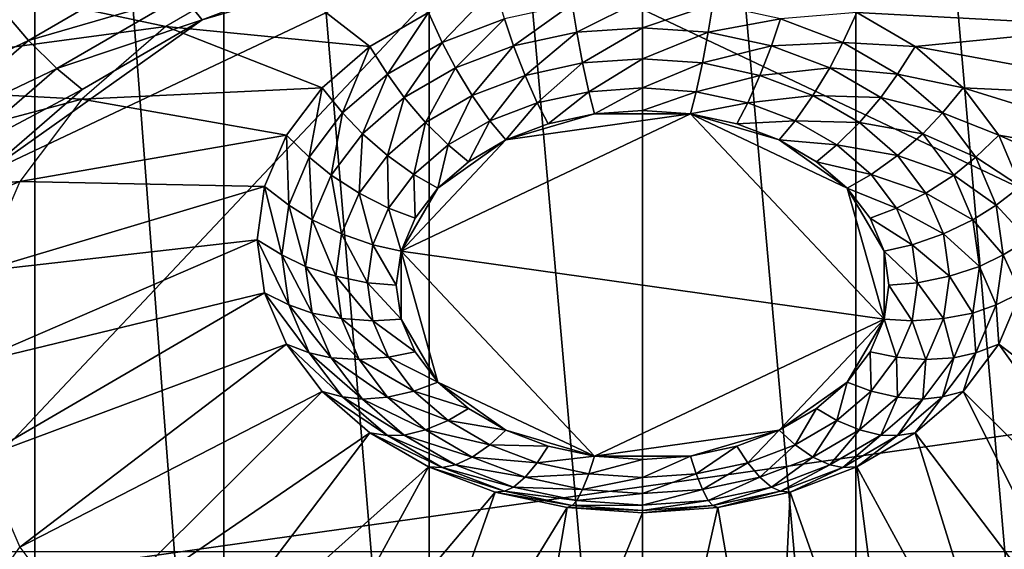
# Model space of a CAD drawing. Extents: x -0.77 to 0.46, y -0.04 to 0.05.
# Drawn here: x -0.18 to -0.15, y -0.03 to -0.01 of the extents above; entities that cross this region are included whole.
import ezdxf

# ---------------------------------------------------------------- set-up
doc = ezdxf.new("R2010")
doc.units = 0
doc.header["$MEASUREMENT"] = 0
doc.layers.get('0').update_dxf_attribs({"linetype": 'CONTINUOUS'})

msp = doc.modelspace()

# ---------------------------------------------------------------- linework, layer by layer
for points in [[(0.230498, 0.039, 0.035416), (0.230498, -0.039, 0.035416), (-0.772045, -0.039, 0.035416)], [(0.230498, 0.039, 0.035416), (-0.772045, -0.039, 0.035416), (-0.772045, 0.039, 0.035416)], [(0.230498, -0.02518, 0.062448), (0.230498, 0.02518, 0.062448), (-0.754452, 0.025179, 0.062448)], [(0.230498, -0.02518, 0.062448), (-0.754452, 0.025179, 0.062448), (-0.754452, -0.02518, 0.062448)], [(-0.177407, -0.039189, -0.036834), (-0.177407, 0.019255, 0.021829), (-0.181423, 0.02159, 0.019503)], [(-0.177407, -0.039189, -0.036834), (-0.181423, 0.02159, 0.019503), (-0.181423, -0.036854, -0.03916)], [(-0.172826, -0.040924, -0.035105), (-0.172826, 0.01752, 0.023557), (-0.177407, 0.019255, 0.021829)], [(-0.172826, -0.040924, -0.035105), (-0.177407, 0.019255, 0.021829), (-0.177407, -0.039189, -0.036834)], [(-0.167854, -0.041992, -0.034041), (-0.167854, 0.016452, 0.024622), (-0.172826, 0.01752, 0.023557)], [(-0.167854, -0.041992, -0.034041), (-0.172826, 0.01752, 0.023557), (-0.172826, -0.040924, -0.035105)], [(-0.152543, -0.040924, -0.035105), (-0.152543, 0.01752, 0.023557), (-0.157515, 0.016452, 0.024622)], [(-0.162684, -0.042353, -0.033682), (-0.162684, 0.016091, 0.024981), (-0.167854, 0.016452, 0.024622)], [(-0.162684, -0.042353, -0.033682), (-0.167854, 0.016452, 0.024622), (-0.167854, -0.041992, -0.034041)], [(-0.157515, -0.041992, -0.034041), (-0.157515, 0.016452, 0.024622), (-0.162684, 0.016091, 0.024981)], [(-0.152543, -0.040924, -0.035105), (-0.157515, 0.016452, 0.024622), (-0.157515, -0.041992, -0.034041)], [(-0.157515, -0.041992, -0.034041), (-0.162684, 0.016091, 0.024981), (-0.162684, -0.042353, -0.033682)], [(-0.181514, -0.026264, -0.049772), (-0.178647, -0.016054, -0.059944), (-0.16643, -0.010271, -0.065706)], [(-0.181514, -0.026264, -0.049772), (-0.16643, -0.010271, -0.065706), (-0.143855, -0.020957, -0.055059)], [(-0.178647, -0.016054, -0.059944), (-0.173351, -0.012301, -0.063682), (-0.16643, -0.010271, -0.065706)], [(-0.173351, -0.012301, -0.063682), (-0.170031, -0.011045, -0.064935), (-0.16643, -0.010271, -0.065706)], [(-0.16643, -0.010271, -0.065706), (-0.152018, -0.012301, -0.063682), (-0.143855, -0.020957, -0.055059)], [(-0.174372, -0.01095, -0.064493), (-0.17756, -0.012804, -0.062646), (-0.178207, -0.012049, -0.062805)], [(-0.173835, -0.011718, -0.064124), (-0.17756, -0.012804, -0.062646), (-0.174372, -0.01095, -0.064493)], [(-0.18422, -0.013806, -0.062964), (-0.180999, -0.011026, -0.065734), (-0.174235, -0.01247, -0.0576)], [(-0.180999, -0.011026, -0.065734), (-0.17176, -0.011031, -0.059034), (-0.174235, -0.01247, -0.0576)], [(-0.16929, -0.012952, -0.051076), (-0.17176, -0.011031, -0.059034), (-0.174235, -0.01247, -0.0576)], [(-0.170031, -0.011045, -0.064935), (-0.173351, -0.012301, -0.063682), (-0.173835, -0.011718, -0.064124)], [(-0.16929, -0.012952, -0.051076), (-0.167874, -0.012129, -0.051896), (-0.17176, -0.011031, -0.059034)], [(-0.157495, -0.012129, -0.051896), (-0.151134, -0.01247, -0.0576), (-0.153609, -0.011031, -0.059034)], [(-0.166259, -0.011517, -0.052505), (-0.167874, -0.012129, -0.051896), (-0.16754, -0.012851, -0.051913)], [(-0.166259, -0.011517, -0.052505), (-0.16754, -0.012851, -0.051913), (-0.166029, -0.012278, -0.052483)], [(-0.173835, -0.011718, -0.064124), (-0.176877, -0.013486, -0.062363), (-0.17756, -0.012804, -0.062646)], [(-0.173351, -0.012301, -0.063682), (-0.176877, -0.013486, -0.062363), (-0.173835, -0.011718, -0.064124)], [(-0.165809, -0.012935, -0.052388), (-0.16439, -0.011926, -0.052834), (-0.166029, -0.012278, -0.052483)], [(-0.165809, -0.012935, -0.052388), (-0.164277, -0.012606, -0.052716), (-0.16439, -0.011926, -0.052834)], [(-0.164277, -0.012606, -0.052716), (-0.162684, -0.011807, -0.052953), (-0.16439, -0.011926, -0.052834)], [(-0.164277, -0.012606, -0.052716), (-0.162684, -0.012495, -0.052826), (-0.162684, -0.011807, -0.052953)], [(-0.162684, -0.012495, -0.052826), (-0.160979, -0.011926, -0.052834), (-0.162684, -0.011807, -0.052953)], [(-0.162684, -0.012495, -0.052826), (-0.161092, -0.012606, -0.052716), (-0.160979, -0.011926, -0.052834)], [(-0.161092, -0.012606, -0.052716), (-0.15934, -0.012278, -0.052483), (-0.160979, -0.011926, -0.052834)], [(-0.17756, -0.012804, -0.062646), (-0.180937, -0.014406, -0.060457), (-0.178207, -0.012049, -0.062805)], [(-0.167874, -0.012129, -0.051896), (-0.16929, -0.012952, -0.051076), (-0.168865, -0.013621, -0.051146)], [(-0.167874, -0.012129, -0.051896), (-0.168865, -0.013621, -0.051146), (-0.16754, -0.012851, -0.051913)], [(-0.157495, -0.012129, -0.051896), (-0.15934, -0.012278, -0.052483), (-0.157828, -0.012851, -0.051913)], [(-0.156079, -0.012952, -0.051076), (-0.157495, -0.012129, -0.051896), (-0.157828, -0.012851, -0.051913)], [(-0.157495, -0.012129, -0.051896), (-0.156079, -0.012952, -0.051076), (-0.151134, -0.01247, -0.0576)], [(-0.178647, -0.016054, -0.059944), (-0.17626, -0.013993, -0.061997), (-0.173351, -0.012301, -0.063682)], [(-0.173351, -0.012301, -0.063682), (-0.17626, -0.013993, -0.061997), (-0.176877, -0.013486, -0.062363)], [(-0.16722, -0.01347, -0.051855), (-0.166029, -0.012278, -0.052483), (-0.16754, -0.012851, -0.051913)], [(-0.16722, -0.01347, -0.051855), (-0.165809, -0.012935, -0.052388), (-0.166029, -0.012278, -0.052483)], [(-0.161092, -0.012606, -0.052716), (-0.15956, -0.012935, -0.052388), (-0.15934, -0.012278, -0.052483)], [(-0.15956, -0.012935, -0.052388), (-0.157828, -0.012851, -0.051913), (-0.15934, -0.012278, -0.052483)], [(-0.18422, -0.013806, -0.062964), (-0.174235, -0.01247, -0.0576), (-0.176267, -0.014224, -0.055853)], [(-0.170451, -0.013955, -0.050077), (-0.174235, -0.01247, -0.0576), (-0.176267, -0.014224, -0.055853)], [(-0.170451, -0.013955, -0.050077), (-0.16929, -0.012952, -0.051076), (-0.174235, -0.01247, -0.0576)], [(-0.165529, -0.01365, -0.05215), (-0.164277, -0.012606, -0.052716), (-0.165809, -0.012935, -0.052388)], [(-0.165529, -0.01365, -0.05215), (-0.164135, -0.01335, -0.052448), (-0.164277, -0.012606, -0.052716)], [(-0.164135, -0.01335, -0.052448), (-0.162684, -0.012495, -0.052826), (-0.164277, -0.012606, -0.052716)], [(-0.164135, -0.01335, -0.052448), (-0.162684, -0.013249, -0.052549), (-0.162684, -0.012495, -0.052826)], [(-0.162684, -0.013249, -0.052549), (-0.161092, -0.012606, -0.052716), (-0.162684, -0.012495, -0.052826)], [(-0.162684, -0.013249, -0.052549), (-0.161234, -0.01335, -0.052448), (-0.161092, -0.012606, -0.052716)], [(-0.161234, -0.01335, -0.052448), (-0.15956, -0.012935, -0.052388), (-0.161092, -0.012606, -0.052716)], [(-0.156079, -0.012952, -0.051076), (-0.149102, -0.014224, -0.055853), (-0.151134, -0.01247, -0.0576)], [(-0.17756, -0.012804, -0.062646), (-0.180176, -0.015062, -0.060396), (-0.180937, -0.014406, -0.060457)], [(-0.176877, -0.013486, -0.062363), (-0.180176, -0.015062, -0.060396), (-0.17756, -0.012804, -0.062646)], [(-0.168457, -0.014189, -0.051139), (-0.16754, -0.012851, -0.051913), (-0.168865, -0.013621, -0.051146)], [(-0.168457, -0.014189, -0.051139), (-0.16722, -0.01347, -0.051855), (-0.16754, -0.012851, -0.051913)], [(-0.15956, -0.012935, -0.052388), (-0.158149, -0.01347, -0.051855), (-0.157828, -0.012851, -0.051913)], [(-0.158149, -0.01347, -0.051855), (-0.156504, -0.013621, -0.051146), (-0.157828, -0.012851, -0.051913)], [(-0.156079, -0.012952, -0.051076), (-0.157828, -0.012851, -0.051913), (-0.156504, -0.013621, -0.051146)], [(-0.16929, -0.012952, -0.051076), (-0.170451, -0.013955, -0.050077), (-0.169952, -0.014559, -0.050211)], [(-0.16929, -0.012952, -0.051076), (-0.169952, -0.014559, -0.050211), (-0.168865, -0.013621, -0.051146)], [(-0.166815, -0.014137, -0.051665), (-0.165809, -0.012935, -0.052388), (-0.16722, -0.01347, -0.051855)], [(-0.166815, -0.014137, -0.051665), (-0.165529, -0.01365, -0.05215), (-0.165809, -0.012935, -0.052388)], [(-0.161234, -0.01335, -0.052448), (-0.15984, -0.01365, -0.05215), (-0.15956, -0.012935, -0.052388)], [(-0.15984, -0.01365, -0.05215), (-0.158149, -0.01347, -0.051855), (-0.15956, -0.012935, -0.052388)], [(-0.154918, -0.013955, -0.050077), (-0.156079, -0.012952, -0.051076), (-0.156504, -0.013621, -0.051146)], [(-0.156079, -0.012952, -0.051076), (-0.154918, -0.013955, -0.050077), (-0.149102, -0.014224, -0.055853)], [(-0.165234, -0.014313, -0.051806), (-0.164135, -0.01335, -0.052448), (-0.165529, -0.01365, -0.05215)], [(-0.165234, -0.014313, -0.051806), (-0.163984, -0.014045, -0.052073), (-0.164135, -0.01335, -0.052448)], [(-0.163984, -0.014045, -0.052073), (-0.162684, -0.013249, -0.052549), (-0.164135, -0.01335, -0.052448)], [(-0.163984, -0.014045, -0.052073), (-0.162684, -0.013954, -0.052164), (-0.162684, -0.013249, -0.052549)], [(-0.162684, -0.013954, -0.052164), (-0.161234, -0.01335, -0.052448), (-0.162684, -0.013249, -0.052549)], [(-0.162684, -0.013954, -0.052164), (-0.161385, -0.014045, -0.052073), (-0.161234, -0.01335, -0.052448)], [(-0.161385, -0.014045, -0.052073), (-0.15984, -0.01365, -0.05215), (-0.161234, -0.01335, -0.052448)], [(-0.176877, -0.013486, -0.062363), (-0.179373, -0.015641, -0.060216), (-0.180176, -0.015062, -0.060396)], [(-0.17626, -0.013993, -0.061997), (-0.179373, -0.015641, -0.060216), (-0.176877, -0.013486, -0.062363)], [(-0.167941, -0.014792, -0.051012), (-0.16722, -0.01347, -0.051855), (-0.168457, -0.014189, -0.051139)], [(-0.167941, -0.014792, -0.051012), (-0.166815, -0.014137, -0.051665), (-0.16722, -0.01347, -0.051855)], [(-0.15984, -0.01365, -0.05215), (-0.158554, -0.014137, -0.051665), (-0.158149, -0.01347, -0.051855)], [(-0.158554, -0.014137, -0.051665), (-0.156912, -0.014189, -0.051139), (-0.158149, -0.01347, -0.051855)], [(-0.158149, -0.01347, -0.051855), (-0.156912, -0.014189, -0.051139), (-0.156504, -0.013621, -0.051146)], [(-0.186614, -0.016979, -0.059803), (-0.18422, -0.013806, -0.062964), (-0.176267, -0.014224, -0.055853)], [(-0.169473, -0.015065, -0.050266), (-0.168865, -0.013621, -0.051146), (-0.169952, -0.014559, -0.050211)], [(-0.169473, -0.015065, -0.050266), (-0.168457, -0.014189, -0.051139), (-0.168865, -0.013621, -0.051146)], [(-0.166386, -0.01475, -0.051371), (-0.165529, -0.01365, -0.05215), (-0.166815, -0.014137, -0.051665)], [(-0.166386, -0.01475, -0.051371), (-0.165234, -0.014313, -0.051806), (-0.165529, -0.01365, -0.05215)], [(-0.161385, -0.014045, -0.052073), (-0.160135, -0.014313, -0.051806), (-0.15984, -0.01365, -0.05215)], [(-0.160135, -0.014313, -0.051806), (-0.158554, -0.014137, -0.051665), (-0.15984, -0.01365, -0.05215)], [(-0.156912, -0.014189, -0.051139), (-0.155417, -0.014559, -0.050211), (-0.156504, -0.013621, -0.051146)], [(-0.154918, -0.013955, -0.050077), (-0.156504, -0.013621, -0.051146), (-0.155417, -0.014559, -0.050211)], [(-0.17626, -0.013993, -0.061997), (-0.178647, -0.016054, -0.059944), (-0.179373, -0.015641, -0.060216)], [(-0.171314, -0.015099, -0.048937), (-0.170451, -0.013955, -0.050077), (-0.176267, -0.014224, -0.055853)], [(-0.170451, -0.013955, -0.050077), (-0.171314, -0.015099, -0.048937), (-0.17076, -0.015629, -0.049145)], [(-0.170451, -0.013955, -0.050077), (-0.17076, -0.015629, -0.049145), (-0.169952, -0.014559, -0.050211)], [(-0.164968, -0.014825, -0.051407), (-0.163984, -0.014045, -0.052073), (-0.165234, -0.014313, -0.051806)], [(-0.164968, -0.014825, -0.051407), (-0.163848, -0.014584, -0.051647), (-0.163984, -0.014045, -0.052073)], [(-0.163848, -0.014584, -0.051647), (-0.162684, -0.013954, -0.052164), (-0.163984, -0.014045, -0.052073)], [(-0.163848, -0.014584, -0.051647), (-0.162684, -0.014503, -0.051728), (-0.162684, -0.013954, -0.052164)], [(-0.162684, -0.014503, -0.051728), (-0.161385, -0.014045, -0.052073), (-0.162684, -0.013954, -0.052164)], [(-0.162684, -0.014503, -0.051728), (-0.16152, -0.014584, -0.051647), (-0.161385, -0.014045, -0.052073)], [(-0.16152, -0.014584, -0.051647), (-0.160135, -0.014313, -0.051806), (-0.161385, -0.014045, -0.052073)], [(-0.154054, -0.015099, -0.048937), (-0.154918, -0.013955, -0.050077), (-0.155417, -0.014559, -0.050211)], [(-0.154918, -0.013955, -0.050077), (-0.154054, -0.015099, -0.048937), (-0.147593, -0.016225, -0.05386)], [(-0.154918, -0.013955, -0.050077), (-0.147593, -0.016225, -0.05386), (-0.149102, -0.014224, -0.055853)], [(-0.186614, -0.016979, -0.059803), (-0.176267, -0.014224, -0.055853), (-0.177776, -0.016225, -0.05386)], [(-0.171314, -0.015099, -0.048937), (-0.176267, -0.014224, -0.055853), (-0.177776, -0.016225, -0.05386)], [(-0.168866, -0.01559, -0.050217), (-0.168457, -0.014189, -0.051139), (-0.169473, -0.015065, -0.050266)], [(-0.168866, -0.01559, -0.050217), (-0.167941, -0.014792, -0.051012), (-0.168457, -0.014189, -0.051139)], [(-0.167396, -0.015336, -0.050786), (-0.166815, -0.014137, -0.051665), (-0.167941, -0.014792, -0.051012)], [(-0.167396, -0.015336, -0.050786), (-0.166386, -0.01475, -0.051371), (-0.166815, -0.014137, -0.051665)], [(-0.165999, -0.015215, -0.051018), (-0.165234, -0.014313, -0.051806), (-0.166386, -0.01475, -0.051371)], [(-0.165999, -0.015215, -0.051018), (-0.164968, -0.014825, -0.051407), (-0.165234, -0.014313, -0.051806)], [(-0.16152, -0.014584, -0.051647), (-0.160401, -0.014825, -0.051407), (-0.160135, -0.014313, -0.051806)], [(-0.160401, -0.014825, -0.051407), (-0.158983, -0.01475, -0.051371), (-0.160135, -0.014313, -0.051806)], [(-0.160135, -0.014313, -0.051806), (-0.158983, -0.01475, -0.051371), (-0.158554, -0.014137, -0.051665)], [(-0.158983, -0.01475, -0.051371), (-0.157428, -0.014792, -0.051012), (-0.158554, -0.014137, -0.051665)], [(-0.158554, -0.014137, -0.051665), (-0.157428, -0.014792, -0.051012), (-0.156912, -0.014189, -0.051139)], [(-0.157428, -0.014792, -0.051012), (-0.155896, -0.015065, -0.050266), (-0.156912, -0.014189, -0.051139)], [(-0.156912, -0.014189, -0.051139), (-0.155896, -0.015065, -0.050266), (-0.155417, -0.014559, -0.050211)], [(-0.16152, -0.014584, -0.051647), (-0.162684, -0.014503, -0.051728), (-0.163848, -0.014584, -0.051647)], [(-0.170227, -0.016065, -0.049269), (-0.169952, -0.014559, -0.050211), (-0.17076, -0.015629, -0.049145)], [(-0.170227, -0.016065, -0.049269), (-0.169473, -0.015065, -0.050266), (-0.169952, -0.014559, -0.050211)], [(-0.168224, -0.016052, -0.050074), (-0.167941, -0.014792, -0.051012), (-0.168866, -0.01559, -0.050217)], [(-0.16152, -0.014584, -0.051647), (-0.165999, -0.015215, -0.051018), (-0.168536, -0.017905, -0.048339)], [(-0.156833, -0.019554, -0.046696), (-0.16152, -0.014584, -0.051647), (-0.168536, -0.017905, -0.048339)], [(-0.168224, -0.016052, -0.050074), (-0.167396, -0.015336, -0.050786), (-0.167941, -0.014792, -0.051012)], [(-0.166903, -0.015741, -0.050495), (-0.166386, -0.01475, -0.051371), (-0.167396, -0.015336, -0.050786)], [(-0.166903, -0.015741, -0.050495), (-0.165999, -0.015215, -0.051018), (-0.166386, -0.01475, -0.051371)], [(-0.163848, -0.014584, -0.051647), (-0.164968, -0.014825, -0.051407), (-0.165999, -0.015215, -0.051018)], [(-0.16152, -0.014584, -0.051647), (-0.163848, -0.014584, -0.051647), (-0.165999, -0.015215, -0.051018)], [(-0.15937, -0.015215, -0.051018), (-0.160401, -0.014825, -0.051407), (-0.16152, -0.014584, -0.051647)], [(-0.157724, -0.016381, -0.049857), (-0.15937, -0.015215, -0.051018), (-0.16152, -0.014584, -0.051647)], [(-0.156833, -0.019554, -0.046696), (-0.157724, -0.016381, -0.049857), (-0.16152, -0.014584, -0.051647)], [(-0.160401, -0.014825, -0.051407), (-0.15937, -0.015215, -0.051018), (-0.158983, -0.01475, -0.051371)], [(-0.15937, -0.015215, -0.051018), (-0.157973, -0.015336, -0.050786), (-0.158983, -0.01475, -0.051371)], [(-0.158983, -0.01475, -0.051371), (-0.157973, -0.015336, -0.050786), (-0.157428, -0.014792, -0.051012)], [(-0.157973, -0.015336, -0.050786), (-0.156503, -0.01559, -0.050217), (-0.157428, -0.014792, -0.051012)], [(-0.157428, -0.014792, -0.051012), (-0.156503, -0.01559, -0.050217), (-0.155896, -0.015065, -0.050266)], [(-0.155896, -0.015065, -0.050266), (-0.154609, -0.015629, -0.049145), (-0.155417, -0.014559, -0.050211)], [(-0.154054, -0.015099, -0.048937), (-0.155417, -0.014559, -0.050211), (-0.154609, -0.015629, -0.049145)], [(-0.171846, -0.01634, -0.047701), (-0.171314, -0.015099, -0.048937), (-0.177776, -0.016225, -0.05386)], [(-0.171314, -0.015099, -0.048937), (-0.171846, -0.01634, -0.047701), (-0.171257, -0.016791, -0.047987)], [(-0.171314, -0.015099, -0.048937), (-0.171257, -0.016791, -0.047987), (-0.17076, -0.015629, -0.049145)], [(-0.169553, -0.0165, -0.04931), (-0.169473, -0.015065, -0.050266), (-0.170227, -0.016065, -0.049269)], [(-0.169553, -0.0165, -0.04931), (-0.168866, -0.01559, -0.050217), (-0.169473, -0.015065, -0.050266)], [(-0.165999, -0.015215, -0.051018), (-0.167645, -0.016381, -0.049857), (-0.168536, -0.017905, -0.048339)], [(-0.165999, -0.015215, -0.051018), (-0.166903, -0.015741, -0.050495), (-0.167645, -0.016381, -0.049857)], [(-0.157724, -0.016381, -0.049857), (-0.158466, -0.015741, -0.050495), (-0.15937, -0.015215, -0.051018)], [(-0.15937, -0.015215, -0.051018), (-0.158466, -0.015741, -0.050495), (-0.157973, -0.015336, -0.050786)], [(-0.156503, -0.01559, -0.050217), (-0.155142, -0.016065, -0.049269), (-0.155896, -0.015065, -0.050266)], [(-0.155896, -0.015065, -0.050266), (-0.155142, -0.016065, -0.049269), (-0.154609, -0.015629, -0.049145)], [(-0.153523, -0.01634, -0.047701), (-0.154054, -0.015099, -0.048937), (-0.154609, -0.015629, -0.049145)], [(-0.154054, -0.015099, -0.048937), (-0.153523, -0.01634, -0.047701), (-0.146663, -0.018396, -0.051697)], [(-0.154054, -0.015099, -0.048937), (-0.146663, -0.018396, -0.051697), (-0.147593, -0.016225, -0.05386)], [(-0.167645, -0.016381, -0.049857), (-0.167396, -0.015336, -0.050786), (-0.168224, -0.016052, -0.050074)], [(-0.167645, -0.016381, -0.049857), (-0.166903, -0.015741, -0.050495), (-0.167396, -0.015336, -0.050786)], [(-0.158466, -0.015741, -0.050495), (-0.157145, -0.016052, -0.050074), (-0.157973, -0.015336, -0.050786)], [(-0.157973, -0.015336, -0.050786), (-0.157145, -0.016052, -0.050074), (-0.156503, -0.01559, -0.050217)], [(-0.170691, -0.01715, -0.048189), (-0.17076, -0.015629, -0.049145), (-0.171257, -0.016791, -0.047987)], [(-0.170691, -0.01715, -0.048189), (-0.170227, -0.016065, -0.049269), (-0.17076, -0.015629, -0.049145)], [(-0.16884, -0.016868, -0.049261), (-0.168866, -0.01559, -0.050217), (-0.169553, -0.0165, -0.04931)], [(-0.16884, -0.016868, -0.049261), (-0.168224, -0.016052, -0.050074), (-0.168866, -0.01559, -0.050217)], [(-0.158466, -0.015741, -0.050495), (-0.157724, -0.016381, -0.049857), (-0.157145, -0.016052, -0.050074)], [(-0.157145, -0.016052, -0.050074), (-0.155816, -0.0165, -0.04931), (-0.156503, -0.01559, -0.050217)], [(-0.156503, -0.01559, -0.050217), (-0.155816, -0.0165, -0.04931), (-0.155142, -0.016065, -0.049269)], [(-0.155142, -0.016065, -0.049269), (-0.154112, -0.016791, -0.047987), (-0.154609, -0.015629, -0.049145)], [(-0.153523, -0.01634, -0.047701), (-0.154609, -0.015629, -0.049145), (-0.154112, -0.016791, -0.047987)], [(-0.169976, -0.017488, -0.048326), (-0.170227, -0.016065, -0.049269), (-0.170691, -0.01715, -0.048189)], [(-0.169976, -0.017488, -0.048326), (-0.169553, -0.0165, -0.04931), (-0.170227, -0.016065, -0.049269)], [(-0.168197, -0.017112, -0.049129), (-0.168224, -0.016052, -0.050074), (-0.16884, -0.016868, -0.049261)], [(-0.168197, -0.017112, -0.049129), (-0.167645, -0.016381, -0.049857), (-0.168224, -0.016052, -0.050074)], [(-0.157724, -0.016381, -0.049857), (-0.156529, -0.016868, -0.049261), (-0.157145, -0.016052, -0.050074)], [(-0.157145, -0.016052, -0.050074), (-0.156529, -0.016868, -0.049261), (-0.155816, -0.0165, -0.04931)], [(-0.155816, -0.0165, -0.04931), (-0.154677, -0.01715, -0.048189), (-0.155142, -0.016065, -0.049269)], [(-0.155142, -0.016065, -0.049269), (-0.154677, -0.01715, -0.048189), (-0.154112, -0.016791, -0.047987)], [(-0.188088, -0.020421, -0.056374), (-0.186614, -0.016979, -0.059803), (-0.177776, -0.016225, -0.05386)], [(-0.188088, -0.020421, -0.056374), (-0.177776, -0.016225, -0.05386), (-0.178706, -0.018396, -0.051697)], [(-0.171846, -0.01634, -0.047701), (-0.177776, -0.016225, -0.05386), (-0.178706, -0.018396, -0.051697)], [(-0.172026, -0.017631, -0.046415), (-0.171846, -0.01634, -0.047701), (-0.178706, -0.018396, -0.051697)], [(-0.171846, -0.01634, -0.047701), (-0.172026, -0.017631, -0.046415), (-0.171425, -0.017999, -0.046784)], [(-0.171846, -0.01634, -0.047701), (-0.171425, -0.017999, -0.046784), (-0.171257, -0.016791, -0.047987)], [(-0.167645, -0.016381, -0.049857), (-0.168197, -0.017112, -0.049129), (-0.168536, -0.017905, -0.048339)], [(-0.156833, -0.017905, -0.048339), (-0.157172, -0.017112, -0.049129), (-0.157724, -0.016381, -0.049857)], [(-0.156833, -0.019554, -0.046696), (-0.156833, -0.017905, -0.048339), (-0.157724, -0.016381, -0.049857)], [(-0.157724, -0.016381, -0.049857), (-0.157172, -0.017112, -0.049129), (-0.156529, -0.016868, -0.049261)], [(-0.153343, -0.017631, -0.046415), (-0.153523, -0.01634, -0.047701), (-0.154112, -0.016791, -0.047987)], [(-0.169219, -0.017753, -0.048379), (-0.169553, -0.0165, -0.04931), (-0.169976, -0.017488, -0.048326)], [(-0.169219, -0.017753, -0.048379), (-0.16884, -0.016868, -0.049261), (-0.169553, -0.0165, -0.04931)], [(-0.156529, -0.016868, -0.049261), (-0.155393, -0.017488, -0.048326), (-0.155816, -0.0165, -0.04931)], [(-0.155816, -0.0165, -0.04931), (-0.155393, -0.017488, -0.048326), (-0.154677, -0.01715, -0.048189)], [(-0.170848, -0.018279, -0.047064), (-0.171257, -0.016791, -0.047987), (-0.171425, -0.017999, -0.046784)], [(-0.170848, -0.018279, -0.047064), (-0.170691, -0.01715, -0.048189), (-0.171257, -0.016791, -0.047987)], [(-0.168536, -0.017905, -0.048339), (-0.16884, -0.016868, -0.049261), (-0.169219, -0.017753, -0.048379)], [(-0.168536, -0.017905, -0.048339), (-0.168197, -0.017112, -0.049129), (-0.16884, -0.016868, -0.049261)], [(-0.157172, -0.017112, -0.049129), (-0.15615, -0.017753, -0.048379), (-0.156529, -0.016868, -0.049261)], [(-0.156529, -0.016868, -0.049261), (-0.15615, -0.017753, -0.048379), (-0.155393, -0.017488, -0.048326)], [(-0.154677, -0.01715, -0.048189), (-0.153944, -0.017999, -0.046784), (-0.154112, -0.016791, -0.047987)], [(-0.153343, -0.017631, -0.046415), (-0.154112, -0.016791, -0.047987), (-0.153944, -0.017999, -0.046784)], [(-0.170119, -0.018516, -0.047302), (-0.170691, -0.01715, -0.048189), (-0.170848, -0.018279, -0.047064)], [(-0.170119, -0.018516, -0.047302), (-0.169976, -0.017488, -0.048326), (-0.170691, -0.01715, -0.048189)], [(-0.157172, -0.017112, -0.049129), (-0.156833, -0.017905, -0.048339), (-0.15615, -0.017753, -0.048379)], [(-0.155393, -0.017488, -0.048326), (-0.154521, -0.018279, -0.047064), (-0.154677, -0.01715, -0.048189)], [(-0.154677, -0.01715, -0.048189), (-0.154521, -0.018279, -0.047064), (-0.153944, -0.017999, -0.046784)], [(-0.172026, -0.017631, -0.046415), (-0.178706, -0.018396, -0.051697), (-0.17902, -0.020653, -0.049448)], [(-0.171846, -0.018922, -0.045128), (-0.172026, -0.017631, -0.046415), (-0.17902, -0.020653, -0.049448)], [(-0.172026, -0.017631, -0.046415), (-0.171846, -0.018922, -0.045128), (-0.171257, -0.019207, -0.04558)], [(-0.172026, -0.017631, -0.046415), (-0.171257, -0.019207, -0.04558), (-0.171425, -0.017999, -0.046784)], [(-0.169347, -0.018674, -0.047461), (-0.169976, -0.017488, -0.048326), (-0.170119, -0.018516, -0.047302)], [(-0.169347, -0.018674, -0.047461), (-0.169219, -0.017753, -0.048379), (-0.169976, -0.017488, -0.048326)], [(-0.15615, -0.017753, -0.048379), (-0.15525, -0.018516, -0.047302), (-0.155393, -0.017488, -0.048326)], [(-0.155393, -0.017488, -0.048326), (-0.15525, -0.018516, -0.047302), (-0.154521, -0.018279, -0.047064)], [(-0.153523, -0.018922, -0.045128), (-0.153343, -0.017631, -0.046415), (-0.153944, -0.017999, -0.046784)], [(-0.168651, -0.01873, -0.047517), (-0.169219, -0.017753, -0.048379), (-0.169347, -0.018674, -0.047461)], [(-0.168651, -0.01873, -0.047517), (-0.168536, -0.017905, -0.048339), (-0.169219, -0.017753, -0.048379)], [(-0.156833, -0.017905, -0.048339), (-0.156022, -0.018674, -0.047461), (-0.15615, -0.017753, -0.048379)], [(-0.15615, -0.017753, -0.048379), (-0.156022, -0.018674, -0.047461), (-0.15525, -0.018516, -0.047302)], [(-0.170691, -0.019407, -0.04594), (-0.170848, -0.018279, -0.047064), (-0.171425, -0.017999, -0.046784)], [(-0.170691, -0.019407, -0.04594), (-0.171425, -0.017999, -0.046784), (-0.171257, -0.019207, -0.04558)], [(-0.168536, -0.017905, -0.048339), (-0.168651, -0.01873, -0.047517), (-0.168536, -0.019554, -0.046696)], [(-0.168536, -0.017905, -0.048339), (-0.168536, -0.019554, -0.046696), (-0.167645, -0.021078, -0.045178)], [(-0.168536, -0.017905, -0.048339), (-0.167645, -0.021078, -0.045178), (-0.163848, -0.022875, -0.043387)], [(-0.168536, -0.017905, -0.048339), (-0.163848, -0.022875, -0.043387), (-0.156833, -0.019554, -0.046696)], [(-0.156833, -0.019554, -0.046696), (-0.156718, -0.01873, -0.047517), (-0.156833, -0.017905, -0.048339)], [(-0.156833, -0.017905, -0.048339), (-0.156718, -0.01873, -0.047517), (-0.156022, -0.018674, -0.047461)], [(-0.154521, -0.018279, -0.047064), (-0.154112, -0.019207, -0.04558), (-0.153944, -0.017999, -0.046784)], [(-0.153523, -0.018922, -0.045128), (-0.153944, -0.017999, -0.046784), (-0.154112, -0.019207, -0.04558)], [(-0.169976, -0.019543, -0.046279), (-0.170119, -0.018516, -0.047302), (-0.170848, -0.018279, -0.047064)], [(-0.169976, -0.019543, -0.046279), (-0.170848, -0.018279, -0.047064), (-0.170691, -0.019407, -0.04594)], [(-0.15525, -0.018516, -0.047302), (-0.154677, -0.019407, -0.04594), (-0.154521, -0.018279, -0.047064)], [(-0.154521, -0.018279, -0.047064), (-0.154677, -0.019407, -0.04594), (-0.154112, -0.019207, -0.04558)], [(-0.169219, -0.019595, -0.046544), (-0.169347, -0.018674, -0.047461), (-0.170119, -0.018516, -0.047302)], [(-0.169219, -0.019595, -0.046544), (-0.170119, -0.018516, -0.047302), (-0.169976, -0.019543, -0.046279)], [(-0.156022, -0.018674, -0.047461), (-0.155393, -0.019543, -0.046279), (-0.15525, -0.018516, -0.047302)], [(-0.15525, -0.018516, -0.047302), (-0.155393, -0.019543, -0.046279), (-0.154677, -0.019407, -0.04594)], [(-0.168536, -0.019554, -0.046696), (-0.168651, -0.01873, -0.047517), (-0.169347, -0.018674, -0.047461)], [(-0.168536, -0.019554, -0.046696), (-0.169347, -0.018674, -0.047461), (-0.169219, -0.019595, -0.046544)], [(-0.156718, -0.01873, -0.047517), (-0.156833, -0.019554, -0.046696), (-0.15615, -0.019595, -0.046544)], [(-0.156718, -0.01873, -0.047517), (-0.15615, -0.019595, -0.046544), (-0.156022, -0.018674, -0.047461)], [(-0.156022, -0.018674, -0.047461), (-0.15615, -0.019595, -0.046544), (-0.155393, -0.019543, -0.046279)], [(-0.171846, -0.018922, -0.045128), (-0.17902, -0.020653, -0.049448), (-0.178706, -0.022911, -0.047199)], [(-0.171314, -0.020164, -0.043892), (-0.171846, -0.018922, -0.045128), (-0.178706, -0.022911, -0.047199)], [(-0.171846, -0.018922, -0.045128), (-0.171314, -0.020164, -0.043892), (-0.17076, -0.020369, -0.044423)], [(-0.171846, -0.018922, -0.045128), (-0.17076, -0.020369, -0.044423), (-0.171257, -0.019207, -0.04558)], [(-0.154054, -0.020164, -0.043892), (-0.153523, -0.018922, -0.045128), (-0.154112, -0.019207, -0.04558)], [(-0.153523, -0.018922, -0.045128), (-0.154054, -0.020164, -0.043892), (-0.147593, -0.025082, -0.045036)], [(-0.170227, -0.020492, -0.044859), (-0.170691, -0.019407, -0.04594), (-0.171257, -0.019207, -0.04558)], [(-0.170227, -0.020492, -0.044859), (-0.171257, -0.019207, -0.04558), (-0.17076, -0.020369, -0.044423)], [(-0.154677, -0.019407, -0.04594), (-0.154609, -0.020369, -0.044423), (-0.154112, -0.019207, -0.04558)], [(-0.154054, -0.020164, -0.043892), (-0.154112, -0.019207, -0.04558), (-0.154609, -0.020369, -0.044423)], [(-0.169553, -0.020531, -0.045294), (-0.169976, -0.019543, -0.046279), (-0.170691, -0.019407, -0.04594)], [(-0.169553, -0.020531, -0.045294), (-0.170691, -0.019407, -0.04594), (-0.170227, -0.020492, -0.044859)], [(-0.16884, -0.02048, -0.045662), (-0.169219, -0.019595, -0.046544), (-0.169976, -0.019543, -0.046279)], [(-0.16884, -0.02048, -0.045662), (-0.169976, -0.019543, -0.046279), (-0.169553, -0.020531, -0.045294)], [(-0.168197, -0.020347, -0.045906), (-0.168536, -0.019554, -0.046696), (-0.169219, -0.019595, -0.046544)], [(-0.168536, -0.019554, -0.046696), (-0.168197, -0.020347, -0.045906), (-0.167645, -0.021078, -0.045178)], [(-0.163848, -0.022875, -0.043387), (-0.15937, -0.022244, -0.044016), (-0.156833, -0.019554, -0.046696)], [(-0.15937, -0.022244, -0.044016), (-0.157724, -0.021078, -0.045178), (-0.156833, -0.019554, -0.046696)], [(-0.157724, -0.021078, -0.045178), (-0.157172, -0.020347, -0.045906), (-0.156833, -0.019554, -0.046696)], [(-0.156833, -0.019554, -0.046696), (-0.157172, -0.020347, -0.045906), (-0.156529, -0.02048, -0.045662)], [(-0.156833, -0.019554, -0.046696), (-0.156529, -0.02048, -0.045662), (-0.15615, -0.019595, -0.046544)], [(-0.15615, -0.019595, -0.046544), (-0.155816, -0.020531, -0.045294), (-0.155393, -0.019543, -0.046279)], [(-0.155393, -0.019543, -0.046279), (-0.155816, -0.020531, -0.045294), (-0.155142, -0.020492, -0.044859)], [(-0.155393, -0.019543, -0.046279), (-0.155142, -0.020492, -0.044859), (-0.154677, -0.019407, -0.04594)], [(-0.154677, -0.019407, -0.04594), (-0.155142, -0.020492, -0.044859), (-0.154609, -0.020369, -0.044423)], [(-0.168197, -0.020347, -0.045906), (-0.169219, -0.019595, -0.046544), (-0.16884, -0.02048, -0.045662)], [(-0.15615, -0.019595, -0.046544), (-0.156529, -0.02048, -0.045662), (-0.155816, -0.020531, -0.045294)], [(-0.171314, -0.020164, -0.043892), (-0.178706, -0.022911, -0.047199), (-0.177776, -0.025082, -0.045036)], [(-0.170451, -0.021308, -0.042752), (-0.171314, -0.020164, -0.043892), (-0.177776, -0.025082, -0.045036)], [(-0.171314, -0.020164, -0.043892), (-0.170451, -0.021308, -0.042752), (-0.169952, -0.021439, -0.043357)], [(-0.171314, -0.020164, -0.043892), (-0.169952, -0.021439, -0.043357), (-0.17076, -0.020369, -0.044423)], [(-0.154054, -0.020164, -0.043892), (-0.154918, -0.021308, -0.042752), (-0.149102, -0.027083, -0.043043)], [(-0.154918, -0.021308, -0.042752), (-0.154054, -0.020164, -0.043892), (-0.154609, -0.020369, -0.044423)], [(-0.154054, -0.020164, -0.043892), (-0.149102, -0.027083, -0.043043), (-0.147593, -0.025082, -0.045036)], [(-0.169473, -0.021492, -0.043863), (-0.170227, -0.020492, -0.044859), (-0.17076, -0.020369, -0.044423)], [(-0.169473, -0.021492, -0.043863), (-0.17076, -0.020369, -0.044423), (-0.169952, -0.021439, -0.043357)], [(-0.168866, -0.021442, -0.044387), (-0.169553, -0.020531, -0.045294), (-0.170227, -0.020492, -0.044859)], [(-0.168866, -0.021442, -0.044387), (-0.170227, -0.020492, -0.044859), (-0.169473, -0.021492, -0.043863)], [(-0.168224, -0.021296, -0.044849), (-0.16884, -0.02048, -0.045662), (-0.169553, -0.020531, -0.045294)], [(-0.167645, -0.021078, -0.045178), (-0.168197, -0.020347, -0.045906), (-0.16884, -0.02048, -0.045662)], [(-0.167645, -0.021078, -0.045178), (-0.16884, -0.02048, -0.045662), (-0.168224, -0.021296, -0.044849)], [(-0.157172, -0.020347, -0.045906), (-0.157724, -0.021078, -0.045178), (-0.157145, -0.021296, -0.044849)], [(-0.157172, -0.020347, -0.045906), (-0.157145, -0.021296, -0.044849), (-0.156529, -0.02048, -0.045662)], [(-0.156529, -0.02048, -0.045662), (-0.157145, -0.021296, -0.044849), (-0.156503, -0.021442, -0.044387)], [(-0.156529, -0.02048, -0.045662), (-0.156503, -0.021442, -0.044387), (-0.155816, -0.020531, -0.045294)], [(-0.155816, -0.020531, -0.045294), (-0.155896, -0.021492, -0.043863), (-0.155142, -0.020492, -0.044859)], [(-0.155142, -0.020492, -0.044859), (-0.155896, -0.021492, -0.043863), (-0.155417, -0.021439, -0.043357)], [(-0.154918, -0.021308, -0.042752), (-0.154609, -0.020369, -0.044423), (-0.155417, -0.021439, -0.043357)], [(-0.155142, -0.020492, -0.044859), (-0.155417, -0.021439, -0.043357), (-0.154609, -0.020369, -0.044423)], [(-0.168224, -0.021296, -0.044849), (-0.169553, -0.020531, -0.045294), (-0.168866, -0.021442, -0.044387)], [(-0.155816, -0.020531, -0.045294), (-0.156503, -0.021442, -0.044387), (-0.155896, -0.021492, -0.043863)], [(-0.143855, -0.020957, -0.055059), (-0.158939, -0.03695, -0.039126), (-0.181514, -0.026264, -0.049772)], [(-0.143855, -0.020957, -0.055059), (-0.146721, -0.031166, -0.044888), (-0.158939, -0.03695, -0.039126)], [(-0.166903, -0.021718, -0.04454), (-0.167645, -0.021078, -0.045178), (-0.168224, -0.021296, -0.044849)], [(-0.167645, -0.021078, -0.045178), (-0.166903, -0.021718, -0.04454), (-0.165999, -0.022244, -0.044016)], [(-0.167645, -0.021078, -0.045178), (-0.165999, -0.022244, -0.044016), (-0.163848, -0.022875, -0.043387)], [(-0.15937, -0.022244, -0.044016), (-0.158466, -0.021718, -0.04454), (-0.157724, -0.021078, -0.045178)], [(-0.157724, -0.021078, -0.045178), (-0.158466, -0.021718, -0.04454), (-0.157973, -0.022011, -0.044136)], [(-0.157724, -0.021078, -0.045178), (-0.157973, -0.022011, -0.044136), (-0.157145, -0.021296, -0.044849)], [(-0.170451, -0.021308, -0.042752), (-0.177776, -0.025082, -0.045036), (-0.176267, -0.027083, -0.043043)], [(-0.16929, -0.02231, -0.041753), (-0.170451, -0.021308, -0.042752), (-0.176267, -0.027083, -0.043043)], [(-0.170451, -0.021308, -0.042752), (-0.16929, -0.02231, -0.041753), (-0.168865, -0.022377, -0.042422)], [(-0.170451, -0.021308, -0.042752), (-0.168865, -0.022377, -0.042422), (-0.169952, -0.021439, -0.043357)], [(-0.168457, -0.022368, -0.04299), (-0.169473, -0.021492, -0.043863), (-0.169952, -0.021439, -0.043357)], [(-0.168457, -0.022368, -0.04299), (-0.169952, -0.021439, -0.043357), (-0.168865, -0.022377, -0.042422)], [(-0.167941, -0.02224, -0.043592), (-0.168866, -0.021442, -0.044387), (-0.169473, -0.021492, -0.043863)], [(-0.167396, -0.022011, -0.044136), (-0.168224, -0.021296, -0.044849), (-0.168866, -0.021442, -0.044387)], [(-0.167396, -0.022011, -0.044136), (-0.168866, -0.021442, -0.044387), (-0.167941, -0.02224, -0.043592)], [(-0.166903, -0.021718, -0.04454), (-0.168224, -0.021296, -0.044849), (-0.167396, -0.022011, -0.044136)], [(-0.157145, -0.021296, -0.044849), (-0.157973, -0.022011, -0.044136), (-0.157428, -0.02224, -0.043592)], [(-0.157145, -0.021296, -0.044849), (-0.157428, -0.02224, -0.043592), (-0.156503, -0.021442, -0.044387)], [(-0.156503, -0.021442, -0.044387), (-0.157428, -0.02224, -0.043592), (-0.156912, -0.022368, -0.04299)], [(-0.156503, -0.021442, -0.044387), (-0.156912, -0.022368, -0.04299), (-0.155896, -0.021492, -0.043863)], [(-0.156079, -0.02231, -0.041753), (-0.155417, -0.021439, -0.043357), (-0.156504, -0.022377, -0.042422)], [(-0.155896, -0.021492, -0.043863), (-0.156504, -0.022377, -0.042422), (-0.155417, -0.021439, -0.043357)], [(-0.154918, -0.021308, -0.042752), (-0.156079, -0.02231, -0.041753), (-0.151134, -0.028836, -0.041296)], [(-0.156079, -0.02231, -0.041753), (-0.154918, -0.021308, -0.042752), (-0.155417, -0.021439, -0.043357)], [(-0.154918, -0.021308, -0.042752), (-0.151134, -0.028836, -0.041296), (-0.149102, -0.027083, -0.043043)], [(-0.167941, -0.02224, -0.043592), (-0.169473, -0.021492, -0.043863), (-0.168457, -0.022368, -0.04299)], [(-0.155896, -0.021492, -0.043863), (-0.156912, -0.022368, -0.04299), (-0.156504, -0.022377, -0.042422)], [(-0.165999, -0.022244, -0.044016), (-0.166903, -0.021718, -0.04454), (-0.167396, -0.022011, -0.044136)], [(-0.158466, -0.021718, -0.04454), (-0.15937, -0.022244, -0.044016), (-0.158983, -0.022598, -0.043551)], [(-0.158466, -0.021718, -0.04454), (-0.158983, -0.022598, -0.043551), (-0.157973, -0.022011, -0.044136)], [(-0.166386, -0.022598, -0.043551), (-0.167396, -0.022011, -0.044136), (-0.167941, -0.02224, -0.043592)], [(-0.165999, -0.022244, -0.044016), (-0.167396, -0.022011, -0.044136), (-0.166386, -0.022598, -0.043551)], [(-0.157973, -0.022011, -0.044136), (-0.158983, -0.022598, -0.043551), (-0.158554, -0.022895, -0.04294)], [(-0.157973, -0.022011, -0.044136), (-0.158554, -0.022895, -0.04294), (-0.157428, -0.02224, -0.043592)], [(-0.16929, -0.02231, -0.041753), (-0.176267, -0.027083, -0.043043), (-0.174235, -0.028836, -0.041296)], [(-0.167874, -0.023133, -0.040933), (-0.16929, -0.02231, -0.041753), (-0.174235, -0.028836, -0.041296)], [(-0.16929, -0.02231, -0.041753), (-0.167874, -0.023133, -0.040933), (-0.16754, -0.023148, -0.041655)], [(-0.16929, -0.02231, -0.041753), (-0.16754, -0.023148, -0.041655), (-0.168865, -0.022377, -0.042422)], [(-0.16722, -0.023087, -0.042274), (-0.168457, -0.022368, -0.04299), (-0.168865, -0.022377, -0.042422)], [(-0.16722, -0.023087, -0.042274), (-0.168865, -0.022377, -0.042422), (-0.16754, -0.023148, -0.041655)], [(-0.166815, -0.022895, -0.04294), (-0.167941, -0.02224, -0.043592), (-0.168457, -0.022368, -0.04299)], [(-0.166815, -0.022895, -0.04294), (-0.168457, -0.022368, -0.04299), (-0.16722, -0.023087, -0.042274)], [(-0.166386, -0.022598, -0.043551), (-0.167941, -0.02224, -0.043592), (-0.166815, -0.022895, -0.04294)], [(-0.164968, -0.022634, -0.043627), (-0.165999, -0.022244, -0.044016), (-0.166386, -0.022598, -0.043551)], [(-0.165999, -0.022244, -0.044016), (-0.164968, -0.022634, -0.043627), (-0.163848, -0.022875, -0.043387)], [(-0.163848, -0.022875, -0.043387), (-0.16152, -0.022875, -0.043387), (-0.15937, -0.022244, -0.044016)], [(-0.16152, -0.022875, -0.043387), (-0.160401, -0.022634, -0.043627), (-0.15937, -0.022244, -0.044016)], [(-0.15937, -0.022244, -0.044016), (-0.160401, -0.022634, -0.043627), (-0.160135, -0.023035, -0.043117)], [(-0.15937, -0.022244, -0.044016), (-0.160135, -0.023035, -0.043117), (-0.158983, -0.022598, -0.043551)], [(-0.157428, -0.02224, -0.043592), (-0.158554, -0.022895, -0.04294), (-0.158149, -0.023087, -0.042274)], [(-0.157428, -0.02224, -0.043592), (-0.158149, -0.023087, -0.042274), (-0.156912, -0.022368, -0.04299)], [(-0.156912, -0.022368, -0.04299), (-0.158149, -0.023087, -0.042274), (-0.157828, -0.023148, -0.041655)], [(-0.156912, -0.022368, -0.04299), (-0.157828, -0.023148, -0.041655), (-0.156504, -0.022377, -0.042422)], [(-0.157495, -0.023133, -0.040933), (-0.156504, -0.022377, -0.042422), (-0.157828, -0.023148, -0.041655)], [(-0.156079, -0.02231, -0.041753), (-0.157495, -0.023133, -0.040933), (-0.153609, -0.030275, -0.039862)], [(-0.157495, -0.023133, -0.040933), (-0.156079, -0.02231, -0.041753), (-0.156504, -0.022377, -0.042422)], [(-0.156079, -0.02231, -0.041753), (-0.153609, -0.030275, -0.039862), (-0.151134, -0.028836, -0.041296)], [(-0.165234, -0.023035, -0.043117), (-0.166386, -0.022598, -0.043551), (-0.166815, -0.022895, -0.04294)], [(-0.164968, -0.022634, -0.043627), (-0.166386, -0.022598, -0.043551), (-0.165234, -0.023035, -0.043117)], [(-0.163848, -0.022875, -0.043387), (-0.164968, -0.022634, -0.043627), (-0.165234, -0.023035, -0.043117)], [(-0.160401, -0.022634, -0.043627), (-0.16152, -0.022875, -0.043387), (-0.161385, -0.023303, -0.042849)], [(-0.160401, -0.022634, -0.043627), (-0.161385, -0.023303, -0.042849), (-0.160135, -0.023035, -0.043117)], [(-0.158983, -0.022598, -0.043551), (-0.160135, -0.023035, -0.043117), (-0.15984, -0.023381, -0.042455)], [(-0.158983, -0.022598, -0.043551), (-0.15984, -0.023381, -0.042455), (-0.158554, -0.022895, -0.04294)], [(-0.165529, -0.023381, -0.042455), (-0.166815, -0.022895, -0.04294), (-0.16722, -0.023087, -0.042274)], [(-0.165234, -0.023035, -0.043117), (-0.166815, -0.022895, -0.04294), (-0.165529, -0.023381, -0.042455)], [(-0.163848, -0.022875, -0.043387), (-0.165234, -0.023035, -0.043117), (-0.163984, -0.023303, -0.042849)], [(-0.162684, -0.022956, -0.043306), (-0.163848, -0.022875, -0.043387), (-0.163984, -0.023303, -0.042849)], [(-0.163848, -0.022875, -0.043387), (-0.162684, -0.022956, -0.043306), (-0.16152, -0.022875, -0.043387)], [(-0.16152, -0.022875, -0.043387), (-0.162684, -0.022956, -0.043306), (-0.162684, -0.023394, -0.042759)], [(-0.16152, -0.022875, -0.043387), (-0.162684, -0.023394, -0.042759), (-0.161385, -0.023303, -0.042849)], [(-0.158554, -0.022895, -0.04294), (-0.15984, -0.023381, -0.042455), (-0.15956, -0.023622, -0.041741)], [(-0.158554, -0.022895, -0.04294), (-0.15956, -0.023622, -0.041741), (-0.158149, -0.023087, -0.042274)], [(-0.167874, -0.023133, -0.040933), (-0.174235, -0.028836, -0.041296), (-0.17176, -0.030275, -0.039862)], [(-0.166259, -0.023745, -0.040324), (-0.167874, -0.023133, -0.040933), (-0.17176, -0.030275, -0.039862)], [(-0.167874, -0.023133, -0.040933), (-0.166259, -0.023745, -0.040324), (-0.166029, -0.02372, -0.041084)], [(-0.167874, -0.023133, -0.040933), (-0.166029, -0.02372, -0.041084), (-0.16754, -0.023148, -0.041655)], [(-0.165809, -0.023622, -0.041741), (-0.16722, -0.023087, -0.042274), (-0.16754, -0.023148, -0.041655)], [(-0.165529, -0.023381, -0.042455), (-0.16722, -0.023087, -0.042274), (-0.165809, -0.023622, -0.041741)], [(-0.163984, -0.023303, -0.042849), (-0.165234, -0.023035, -0.043117), (-0.165529, -0.023381, -0.042455)], [(-0.162684, -0.022956, -0.043306), (-0.163984, -0.023303, -0.042849), (-0.162684, -0.023394, -0.042759)], [(-0.160135, -0.023035, -0.043117), (-0.161385, -0.023303, -0.042849), (-0.161234, -0.023681, -0.042156)], [(-0.160135, -0.023035, -0.043117), (-0.161234, -0.023681, -0.042156), (-0.15984, -0.023381, -0.042455)], [(-0.158149, -0.023087, -0.042274), (-0.15956, -0.023622, -0.041741), (-0.15934, -0.02372, -0.041084)], [(-0.158149, -0.023087, -0.042274), (-0.15934, -0.02372, -0.041084), (-0.157828, -0.023148, -0.041655)], [(-0.157495, -0.023133, -0.040933), (-0.15911, -0.023745, -0.040324), (-0.156433, -0.031345, -0.038797)], [(-0.15911, -0.023745, -0.040324), (-0.157495, -0.023133, -0.040933), (-0.157828, -0.023148, -0.041655)], [(-0.157495, -0.023133, -0.040933), (-0.156433, -0.031345, -0.038797), (-0.153609, -0.030275, -0.039862)], [(-0.165809, -0.023622, -0.041741), (-0.16754, -0.023148, -0.041655), (-0.166029, -0.02372, -0.041084)], [(-0.163984, -0.023303, -0.042849), (-0.165529, -0.023381, -0.042455), (-0.164135, -0.023681, -0.042156)], [(-0.162684, -0.023394, -0.042759), (-0.163984, -0.023303, -0.042849), (-0.164135, -0.023681, -0.042156)], [(-0.161385, -0.023303, -0.042849), (-0.162684, -0.023394, -0.042759), (-0.162684, -0.023782, -0.042055)], [(-0.161385, -0.023303, -0.042849), (-0.162684, -0.023782, -0.042055), (-0.161234, -0.023681, -0.042156)], [(-0.15911, -0.023745, -0.040324), (-0.157828, -0.023148, -0.041655), (-0.15934, -0.02372, -0.041084)], [(-0.164135, -0.023681, -0.042156), (-0.165529, -0.023381, -0.042455), (-0.165809, -0.023622, -0.041741)], [(-0.162684, -0.023394, -0.042759), (-0.164135, -0.023681, -0.042156), (-0.162684, -0.023782, -0.042055)], [(-0.15984, -0.023381, -0.042455), (-0.161234, -0.023681, -0.042156), (-0.161092, -0.023951, -0.041413)], [(-0.15984, -0.023381, -0.042455), (-0.161092, -0.023951, -0.041413), (-0.15956, -0.023622, -0.041741)], [(-0.166259, -0.023745, -0.040324), (-0.17176, -0.030275, -0.039862), (-0.168936, -0.031345, -0.038797)], [(-0.164507, -0.024121, -0.039948), (-0.166259, -0.023745, -0.040324), (-0.168936, -0.031345, -0.038797)], [(-0.166259, -0.023745, -0.040324), (-0.16439, -0.024072, -0.040733), (-0.166029, -0.02372, -0.041084)], [(-0.166259, -0.023745, -0.040324), (-0.164507, -0.024121, -0.039948), (-0.16439, -0.024072, -0.040733)], [(-0.164277, -0.023951, -0.041413), (-0.165809, -0.023622, -0.041741), (-0.166029, -0.02372, -0.041084)], [(-0.164277, -0.023951, -0.041413), (-0.166029, -0.02372, -0.041084), (-0.16439, -0.024072, -0.040733)], [(-0.164135, -0.023681, -0.042156), (-0.165809, -0.023622, -0.041741), (-0.164277, -0.023951, -0.041413)], [(-0.162684, -0.023782, -0.042055), (-0.164135, -0.023681, -0.042156), (-0.164277, -0.023951, -0.041413)], [(-0.162684, -0.023782, -0.042055), (-0.164277, -0.023951, -0.041413), (-0.162684, -0.024062, -0.041302)], [(-0.161234, -0.023681, -0.042156), (-0.162684, -0.023782, -0.042055), (-0.162684, -0.024062, -0.041302)], [(-0.161234, -0.023681, -0.042156), (-0.162684, -0.024062, -0.041302), (-0.161092, -0.023951, -0.041413)], [(-0.15956, -0.023622, -0.041741), (-0.161092, -0.023951, -0.041413), (-0.160979, -0.024072, -0.040733)], [(-0.15956, -0.023622, -0.041741), (-0.160979, -0.024072, -0.040733), (-0.15934, -0.02372, -0.041084)], [(-0.160862, -0.024121, -0.039948), (-0.15934, -0.02372, -0.041084), (-0.160979, -0.024072, -0.040733)], [(-0.160862, -0.024121, -0.039948), (-0.15911, -0.023745, -0.040324), (-0.15934, -0.02372, -0.041084)], [(-0.15911, -0.023745, -0.040324), (-0.160862, -0.024121, -0.039948), (-0.159498, -0.032003, -0.03814)], [(-0.15911, -0.023745, -0.040324), (-0.159498, -0.032003, -0.03814), (-0.156433, -0.031345, -0.038797)], [(-0.164507, -0.024121, -0.039948), (-0.162684, -0.024191, -0.040615), (-0.16439, -0.024072, -0.040733)], [(-0.162684, -0.024062, -0.041302), (-0.164277, -0.023951, -0.041413), (-0.16439, -0.024072, -0.040733)], [(-0.162684, -0.024062, -0.041302), (-0.16439, -0.024072, -0.040733), (-0.162684, -0.024191, -0.040615)], [(-0.161092, -0.023951, -0.041413), (-0.162684, -0.024062, -0.041302), (-0.162684, -0.024191, -0.040615)], [(-0.161092, -0.023951, -0.041413), (-0.162684, -0.024191, -0.040615), (-0.160979, -0.024072, -0.040733)], [(-0.162684, -0.024249, -0.039822), (-0.160862, -0.024121, -0.039948), (-0.160979, -0.024072, -0.040733)], [(-0.162684, -0.024249, -0.039822), (-0.160979, -0.024072, -0.040733), (-0.162684, -0.024191, -0.040615)], [(-0.164507, -0.024121, -0.039948), (-0.168936, -0.031345, -0.038797), (-0.165871, -0.032003, -0.03814)], [(-0.162684, -0.024249, -0.039822), (-0.164507, -0.024121, -0.039948), (-0.165871, -0.032003, -0.03814)], [(-0.162684, -0.024249, -0.039822), (-0.165871, -0.032003, -0.03814), (-0.162684, -0.032226, -0.037919)], [(-0.164507, -0.024121, -0.039948), (-0.162684, -0.024249, -0.039822), (-0.162684, -0.024191, -0.040615)], [(-0.160862, -0.024121, -0.039948), (-0.162684, -0.024249, -0.039822), (-0.162684, -0.032226, -0.037919)], [(-0.160862, -0.024121, -0.039948), (-0.162684, -0.032226, -0.037919), (-0.159498, -0.032003, -0.03814)], [(-0.18422, -0.034194, -0.042652), (-0.177776, -0.025082, -0.045036), (-0.176267, -0.027083, -0.043043)]]:
    msp.add_3dface(points)

doc.saveas('drawing.dxf')
